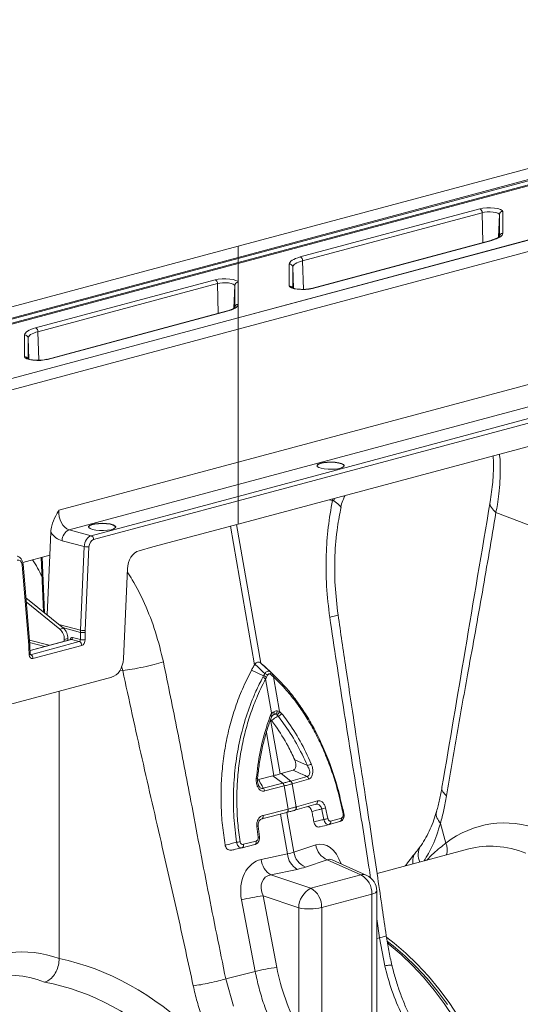
# Model space of a CAD drawing. Units: millimetres. Extents: x -1371 to 9794, y 3708 to 8078.
# Drawn here: x 7661 to 7808, y 4992 to 5282 of the extents above; entities that cross this region are included whole.
import ezdxf

# ---------------------------------------------------------------- set-up
doc = ezdxf.new("R2010")
doc.units = ezdxf.units.MM
doc.linetypes.add('SLD-Solid', pattern=[0])
doc.layers.add('ACO_DRAINAGE', color=7, linetype='SLD-Solid')

# ---------------------------------------------------------------- blocks, each defined once
blk = doc.blocks.new('ACO - 32893 32895 - ISO')
at = {"layer": 'ACO_DRAINAGE', "linetype": 'SLD-Solid', "lineweight": 0}
for p, q in [((1019.14, 616.54), (1267.52, 683.09)), ((1019.14, 613.24), (1267.52, 679.78)), ((1267.52, 679.46), (1019.14, 612.92)), ((1019.14, 611.73), (1267.52, 678.28)), ((1267.52, 677.96), (1019.14, 611.41)), ((1267.52, 662.06), (1019.14, 595.51)), ((1019.14, 595.44), (1267.52, 661.99)), ((1019.14, 592.13), (1267.52, 658.68)), ((1037.39, 613.37), (1090.15, 627.5)), ((1090.86, 626.38), (1038.09, 612.25)), ((1090.15, 627.5), (1091.08, 627.69)), ((1091.55, 626.52), (1090.86, 626.38)), ((1091.08, 617.62), (1090.86, 626.38)), ((1091.08, 627.69), (1092.18, 627.79)), ((1092.37, 626.6), (1091.55, 626.52)), ((1092.18, 627.79), (1093.34, 627.81)), ((1093.24, 626.61), (1092.37, 626.6)), ((1094.09, 626.56), (1093.24, 626.61)), ((1093.34, 627.81), (1094.47, 627.73)), ((1094.84, 626.44), (1094.09, 626.56)), ((1094.47, 627.73), (1095.47, 627.57)), ((1095.42, 626.26), (1094.84, 626.44)), ((1095.79, 626.05), (1095.42, 626.26)), ((1095.47, 627.57), (1096.25, 627.34)), ((1095.68, 619.19), (1095.92, 625.82)), ((1095.92, 625.82), (1095.79, 626.05)), ((1095.92, 619.4), (1095.92, 625.82)), ((1096.25, 627.34), (1096.75, 627.06)), ((1096.75, 627.06), (1096.92, 626.75)), ((1096.92, 626.75), (1096.92, 620.33)), ((1267.52, 619.62), (1019.14, 553.07)), ((1096.08, 619.21), (1095.62, 618.94)), ((1096.45, 619.48), (1096.08, 619.21)), ((1096.71, 619.76), (1096.45, 619.48)), ((1096.87, 620.04), (1096.71, 619.76)), ((1096.92, 620.33), (1096.87, 620.04)), ((765.23, 548.52), (1019.14, 616.54)), ((1019.14, 616.54), (1019.14, 613.24)), ((1093.45, 618.25), (1040.69, 604.12)), ((1093.71, 618.25), (1040.95, 604.12)), ((1093.45, 618.25), (1093.57, 618.27)), ((1093.57, 618.27), (1093.71, 618.25)), ((1094.43, 618.47), (1093.71, 618.25)), ((1095.07, 618.7), (1094.43, 618.47)), ((1095.62, 618.94), (1095.07, 618.7)), ((771.4, 546.87), (1019.14, 613.24)), ((1019.14, 612.92), (771.76, 546.64)), ((772.65, 545.7), (1019.14, 611.73)), ((1019.14, 611.41), (773.01, 545.47)), ((1019.14, 612.92), (1019.14, 613.24)), ((1019.14, 546.49), (1267.52, 613.03)), ((1019.14, 612.92), (1019.14, 611.73)), ((1019.14, 611.73), (1019.14, 611.41)), ((1019.14, 611.41), (1019.14, 605.91)), ((1034.18, 611.29), (1034.23, 611.58)), ((1034.18, 604.87), (1034.18, 611.29)), ((1034.23, 611.58), (1034.39, 611.86)), ((1034.39, 611.86), (1034.65, 612.14)), ((1034.65, 612.14), (1035.01, 612.41)), ((1035.01, 612.41), (1035.47, 612.67)), ((1035.22, 610.62), (1035.18, 610.36)), ((1035.37, 610.88), (1035.22, 610.62)), ((1035.6, 611.14), (1035.37, 610.88)), ((1035.47, 612.67), (1036.02, 612.92)), ((1035.93, 611.38), (1035.6, 611.14)), ((1036.35, 611.62), (1035.93, 611.38)), ((1036.02, 612.92), (1036.67, 613.15)), ((1036.86, 611.84), (1036.35, 611.62)), ((1036.67, 613.15), (1037.39, 613.37)), ((1037.44, 612.05), (1036.86, 611.84)), ((1038.09, 612.25), (1037.44, 612.05)), ((1038.31, 603.85), (1038.09, 612.25)), ((1267.52, 609.56), (1019.14, 543.02)), ((1019.14, 541.7), (1267.52, 608.25)), ((1035.18, 610.36), (1035.18, 604.32)), ((1035.4, 604.19), (1035.18, 610.36)), ((959.61, 592.53), (1012.37, 606.66)), ((1013.07, 605.54), (960.31, 591.41)), ((1012.37, 606.66), (1013.3, 606.85)), ((1013.77, 605.68), (1013.07, 605.54)), ((1013.3, 596.78), (1013.07, 605.54)), ((1013.3, 606.85), (1014.4, 606.95)), ((1014.59, 605.76), (1013.77, 605.68)), ((1014.4, 606.95), (1015.56, 606.97)), ((1015.46, 605.77), (1014.59, 605.76)), ((1016.31, 605.72), (1015.46, 605.77)), ((1015.56, 606.97), (1016.69, 606.89)), ((1017.05, 605.6), (1016.31, 605.72)), ((1016.69, 606.89), (1017.69, 606.73)), ((1017.64, 605.42), (1017.05, 605.6)), ((1018.01, 605.21), (1017.64, 605.42)), ((1017.69, 606.73), (1018.47, 606.5)), ((1017.9, 598.35), (1018.14, 604.98)), ((1018.14, 604.98), (1018.01, 605.21)), ((1018.14, 598.56), (1018.14, 604.98)), ((1018.47, 606.5), (1018.97, 606.22)), ((1018.97, 606.22), (1019.14, 605.91)), ((1019.14, 605.91), (1019.14, 599.49)), ((1034.35, 604.56), (1034.18, 604.87)), ((1034.84, 604.28), (1034.35, 604.56)), ((1035.63, 604.05), (1034.84, 604.28)), ((1036.62, 603.89), (1035.63, 604.05)), ((1037.75, 603.81), (1036.62, 603.89)), ((1038.92, 603.83), (1037.75, 603.81)), ((1040.01, 603.93), (1038.92, 603.83)), ((1040.95, 604.12), (1040.01, 603.93)), ((1040.69, 604.12), (1040.81, 604.14)), ((1040.81, 604.14), (1040.95, 604.12)), ((1018.93, 598.92), (1018.67, 598.64)), ((1019.08, 599.2), (1018.93, 598.92)), ((1019.14, 599.49), (1019.08, 599.2)), ((1019.14, 534.86), (1267.52, 601.41)), ((1019.14, 599.49), (1019.14, 595.51)), ((1015.67, 597.42), (962.91, 583.28)), ((1015.93, 597.41), (963.16, 583.28)), ((1015.67, 597.42), (1015.79, 597.43)), ((1015.79, 597.43), (1015.93, 597.41)), ((1016.65, 597.63), (1015.93, 597.41)), ((1017.29, 597.86), (1016.65, 597.63)), ((1017.84, 598.11), (1017.29, 597.86)), ((1018.3, 598.37), (1017.84, 598.11)), ((1018.67, 598.64), (1018.3, 598.37)), ((1019.14, 595.51), (804.35, 537.97)), ((804.61, 537.97), (1019.14, 595.44)), ((1019.14, 595.44), (1019.14, 595.51)), ((1019.14, 595.44), (1019.14, 592.13)), ((810.79, 536.31), (1019.14, 592.13)), ((956.39, 590.45), (956.45, 590.74)), ((956.39, 584.03), (956.39, 590.45)), ((956.45, 590.74), (956.61, 591.02)), ((956.61, 591.02), (956.87, 591.3)), ((956.87, 591.3), (957.23, 591.58)), ((957.23, 591.58), (957.69, 591.84)), ((957.82, 590.3), (957.59, 590.04)), ((957.69, 591.84), (958.24, 592.08)), ((958.15, 590.54), (957.82, 590.3)), ((958.57, 590.78), (958.15, 590.54)), ((958.24, 592.08), (958.88, 592.32)), ((959.07, 591.01), (958.57, 590.78)), ((958.88, 592.32), (959.61, 592.53)), ((959.66, 591.22), (959.07, 591.01)), ((960.31, 591.41), (959.66, 591.22)), ((960.53, 583.01), (960.31, 591.41)), ((1019.14, 592.13), (1019.14, 553.07)), ((957.44, 589.78), (957.39, 589.52)), ((957.39, 589.52), (957.39, 583.48)), ((957.62, 583.35), (957.39, 589.52)), ((957.59, 590.04), (957.44, 589.78)), ((956.57, 583.72), (956.39, 584.03)), ((957.06, 583.44), (956.57, 583.72)), ((957.84, 583.21), (957.06, 583.44)), ((958.84, 583.05), (957.84, 583.21)), ((959.97, 582.97), (958.84, 583.05)), ((961.13, 582.99), (959.97, 582.97)), ((962.23, 583.09), (961.13, 582.99)), ((963.16, 583.28), (962.23, 583.09)), ((962.91, 583.28), (963.03, 583.3)), ((963.03, 583.3), (963.16, 583.28)), ((1019.14, 553.07), (966.45, 538.96)), ((1019.14, 553.07), (1019.14, 546.49)), ((1042.68, 552.47), (1043.31, 552.74)), ((1042.68, 552.37), (1043.31, 552.64)), ((1043.31, 552.74), (1044.22, 552.95)), ((1043.31, 552.64), (1044.22, 552.85)), ((1044.22, 552.95), (1045.31, 553.08)), ((1044.22, 552.85), (1045.31, 552.98)), ((1045.31, 553.08), (1046.49, 553.11)), ((1045.31, 552.98), (1046.49, 553.02)), ((1046.49, 553.11), (1047.66, 553.05)), ((1046.49, 553.02), (1047.66, 552.96)), ((1047.66, 553.05), (1048.72, 552.9)), ((1047.66, 552.96), (1048.72, 552.81)), ((1048.72, 552.9), (1049.56, 552.68)), ((1048.72, 552.81), (1049.56, 552.58)), ((1049.56, 552.68), (1050.12, 552.4)), ((1042.35, 551.99), (1042.37, 552.06)), ((1042.37, 552.16), (1042.68, 552.47)), ((1042.37, 552.06), (1042.68, 552.37)), ((1042.41, 551.84), (1042.37, 552.16)), ((1042.81, 551.54), (1042.41, 551.84)), ((1043.52, 551.28), (1042.81, 551.54)), ((1044.47, 551.09), (1043.52, 551.28)), ((1045.6, 550.99), (1044.47, 551.09)), ((1046.79, 550.98), (1045.6, 550.99)), ((1047.94, 551.06), (1046.79, 550.98)), ((1048.95, 551.23), (1047.94, 551.06)), ((1049.73, 551.47), (1048.95, 551.23)), ((1049.56, 552.58), (1050.12, 552.3)), ((1050.21, 551.76), (1049.73, 551.47)), ((1050.12, 552.4), (1050.34, 552.08)), ((1050.12, 552.3), (1050.34, 551.99)), ((1050.34, 552.08), (1050.21, 551.76)), ((969.5, 533.19), (1019.14, 546.49)), ((1019.14, 543.02), (1019.14, 546.49)), ((1019.14, 543.02), (975.98, 531.45)), ((976.68, 530.33), (1019.14, 541.7)), ((1019.14, 541.7), (1019.14, 543.02)), ((1019.14, 534.86), (1019.14, 541.7)), ((1045.94, 542.04), (1046.86, 541.84)), ((1046.86, 541.84), (1046.93, 542.31)), ((1047.27, 541.75), (1047.5, 542.46)), ((1050.25, 542.46), (1050.63, 543.3)), ((1094.9, 538.24), (1107.97, 533.24)), ((963.77, 525.71), (964.07, 532.5)), ((975.98, 531.45), (969.5, 533.19)), ((975.17, 534), (975.19, 534.07)), ((975.19, 534.16), (975.5, 534.47)), ((975.19, 534.07), (975.5, 534.38)), ((975.24, 533.85), (975.19, 534.16)), ((975.63, 533.54), (975.24, 533.85)), ((975.5, 534.47), (976.14, 534.74)), ((975.5, 534.38), (976.14, 534.65)), ((976.34, 533.29), (975.63, 533.54)), ((976.14, 534.74), (977.04, 534.95)), ((976.14, 534.65), (977.04, 534.86)), ((977.3, 533.1), (976.34, 533.29)), ((977.04, 534.95), (978.13, 535.08)), ((977.04, 534.86), (978.13, 534.98)), ((978.42, 532.99), (977.3, 533.1)), ((978.13, 535.08), (979.32, 535.12)), ((978.13, 534.98), (979.32, 535.02)), ((979.62, 532.98), (978.42, 532.99)), ((979.32, 535.12), (980.49, 535.06)), ((979.32, 535.02), (980.49, 534.96)), ((980.77, 533.06), (979.62, 532.98)), ((980.49, 535.06), (981.54, 534.91)), ((980.49, 534.96), (981.54, 534.81)), ((981.78, 533.23), (980.77, 533.06)), ((981.54, 534.91), (982.39, 534.68)), ((981.54, 534.81), (982.39, 534.58)), ((982.56, 533.47), (981.78, 533.23)), ((982.39, 534.68), (982.94, 534.4)), ((982.39, 534.58), (982.94, 534.3)), ((983.03, 533.77), (982.56, 533.47)), ((982.94, 534.4), (983.17, 534.08)), ((982.94, 534.3), (983.16, 534)), ((983.17, 534.08), (983.03, 533.77)), ((994.12, 528.16), (1019.14, 534.86)), ((1016.86, 534.25), (1023.96, 493.51)), ((1025.81, 494), (1018.7, 534.75)), ((967.39, 529.98), (973.9, 528.24)), ((973.9, 528.24), (972.82, 503.66)), ((974.23, 503.6), (975.31, 528.18)), ((990.02, 527.06), (994.12, 528.16)), ((955.85, 523.59), (963.77, 525.71)), ((961.3, 525.05), (961.92, 509.04)), ((962.21, 508.8), (961.59, 525.13)), ((963, 508.17), (963.77, 525.71)), ((955.63, 522.91), (955.75, 522.97)), ((955.63, 522.91), (957.63, 499.15)), ((955.75, 522.97), (955.84, 523.03)), ((955.84, 523.03), (955.9, 523.09)), ((955.9, 523.09), (955.92, 523.15)), ((957.92, 499.4), (955.92, 523.16)), ((955.92, 523.15), (955.92, 523.16)), ((985.42, 495.23), (986.58, 521.7)), ((956.76, 513.24), (967.78, 504.28)), ((956.86, 512.01), (966.72, 503.99)), ((972.82, 503.66), (966.44, 505.37)), ((966.72, 503.99), (967.78, 504.28)), ((967.54, 504.47), (972.8, 503.06)), ((963.58, 499.26), (957.81, 500.81)), ((969.99, 500.98), (958, 497.76)), ((958, 497.73), (970.12, 500.97)), ((968.06, 500.95), (969.12, 501.23)), ((968.06, 500.46), (968.06, 500.95)), ((969.12, 500.74), (969.12, 501.23)), ((969.99, 500.97), (969.98, 500.97)), ((970.12, 500.97), (972.47, 500.34)), ((972.8, 500.91), (970.47, 501.54)), ((972.8, 503.06), (972.8, 500.91)), ((974.21, 500.91), (974.21, 503.06)), ((957.63, 499.15), (957.76, 499.21)), ((957.67, 498.63), (957.79, 498.67)), ((957.67, 498.63), (957.75, 496.5)), ((957.76, 499.21), (957.85, 499.27)), ((957.79, 498.67), (957.88, 498.72)), ((957.85, 499.27), (957.91, 499.33)), ((957.86, 500.12), (962.33, 498.92)), ((957.88, 498.72), (957.94, 498.78)), ((957.91, 499.33), (957.92, 499.4)), ((957.92, 499.4), (957.92, 499.4)), ((957.94, 498.78), (957.96, 498.83)), ((958.04, 496.7), (957.96, 498.83)), ((957.96, 498.83), (957.96, 498.83)), ((972.47, 500.34), (958.13, 496.5)), ((958.84, 495.37), (973.18, 499.21)), ((957.75, 496.5), (957.87, 496.55)), ((957.87, 496.55), (957.96, 496.6)), ((957.96, 496.6), (958.02, 496.65)), ((958.02, 496.65), (958.04, 496.7)), ((958.04, 496.7), (958.04, 496.7)), ((985.22, 491.85), (984.47, 491.99)), ((984.91, 493.03), (985.22, 491.85)), ((1026.62, 490.32), (1023.08, 491.97)), ((1024.06, 493.67), (1023.96, 493.51)), ((1025.81, 494), (1025.68, 494.11)), ((1029.13, 491), (1026.96, 493.01)), ((1029.26, 490.88), (1027.08, 492.91)), ((981.98, 489.87), (950.48, 481.43)), ((1027.45, 489.86), (1027.19, 489.39)), ((1028.94, 479.39), (1027.19, 489.39)), ((1027.8, 490.5), (1027.45, 489.86)), ((1029.18, 490.33), (1028.69, 490.74)), ((1029.53, 490.02), (1029.18, 490.33)), ((1029.53, 490.02), (1031.32, 479.77)), ((966.55, 407.19), (966.55, 485.73)), ((1031.49, 461.46), (1028.7, 477.44)), ((1028.91, 477.21), (1028.7, 477.44)), ((1030.87, 478.44), (1030.53, 478.83)), ((1030.6, 479.99), (1031.32, 479.77)), ((1031.32, 479.77), (1031.91, 479.23)), ((1027.43, 473.62), (1029.64, 460.97)), ((1035.77, 465.63), (1039.48, 463.91)), ((1025.13, 459.82), (1029.3, 460.89)), ((1029.3, 460.89), (1029.64, 460.97)), ((1032.23, 458.71), (1029.3, 460.89)), ((1031.77, 461.55), (1031.49, 461.46)), ((1035.3, 462.55), (1031.77, 461.55)), ((1034.59, 459.34), (1031.77, 461.55)), ((1034.59, 459.34), (1039.38, 460.7)), ((1026.54, 457.26), (1032.23, 458.71)), ((1032.65, 457.91), (1026.96, 456.47)), ((1032.68, 457.92), (1032.65, 457.91)), ((1033.86, 451.15), (1032.68, 457.92)), ((1035.05, 458.56), (1035.02, 458.55)), ((1035.02, 458.55), (1036.2, 451.78)), ((1039.85, 459.92), (1035.05, 458.56)), ((1035.78, 450.77), (1041.98, 452.53)), ((1036.2, 451.78), (1036.26, 451.8)), ((1036.26, 451.8), (1042.45, 453.56)), ((1044.85, 451.47), (1045.52, 448.34)), ((1033.41, 450.13), (1026.07, 448.27)), ((1026.27, 448.38), (1026.35, 448.48)), ((1026.35, 448.48), (1026.41, 448.61)), ((1026.41, 448.61), (1026.46, 448.75)), ((1026.46, 449.27), (1033.8, 451.14)), ((1026.48, 449.09), (1026.46, 449.27)), ((1026.46, 448.75), (1026.48, 448.92)), ((1026.48, 448.92), (1026.48, 449.09)), ((1031.61, 449.68), (1033.65, 437.97)), ((1033.41, 450.13), (1033.52, 450.18)), ((1033.42, 450.14), (1033.49, 450.15)), ((1035.5, 438.46), (1033.46, 450.15)), ((1033.48, 450.15), (1033.58, 450.19)), ((1033.52, 450.18), (1033.61, 450.25)), ((1033.58, 450.19), (1033.68, 450.26)), ((1033.61, 450.25), (1033.69, 450.35)), ((1033.68, 450.26), (1033.76, 450.36)), ((1033.69, 450.35), (1033.75, 450.47)), ((1033.75, 450.47), (1033.8, 450.62)), ((1033.76, 450.36), (1033.82, 450.49)), ((1033.8, 451.14), (1033.86, 451.15)), ((1033.82, 450.96), (1033.8, 451.14)), ((1033.8, 450.62), (1033.82, 450.79)), ((1033.82, 450.79), (1033.82, 450.96)), ((1033.82, 450.49), (1033.86, 450.64)), ((1033.88, 450.98), (1033.86, 451.15)), ((1033.86, 450.64), (1033.88, 450.8)), ((1033.88, 450.8), (1033.88, 450.98)), ((1035.71, 450.75), (1035.73, 450.75)), ((1035.73, 450.75), (1035.78, 450.77)), ((1046.33, 447.59), (1049.49, 448.49)), ((1050.24, 449.77), (1049.98, 451.03)), ((1050.24, 449.77), (1050.24, 449.77)), ((1025.04, 442.85), (1024.63, 446.05)), ((1025.42, 442.97), (1025, 446.12)), ((1026.07, 448.27), (1026.18, 448.31)), ((1026.18, 448.31), (1026.27, 448.38)), ((1045.85, 446.57), (1045.83, 446.56)), ((1045.85, 446.57), (1049.02, 447.46)), ((1078.58, 446.93), (1080.21, 441.14)), ((1024.05, 440.72), (1020.3, 439.77)), ((1020.3, 439.77), (1020.41, 439.81)), ((1020.41, 439.81), (1020.5, 439.88)), ((1020.5, 439.88), (1020.58, 439.98)), ((1020.58, 439.98), (1020.64, 440.11)), ((1020.64, 440.11), (1020.68, 440.26)), ((1020.68, 440.26), (1020.71, 440.42)), ((1020.69, 440.77), (1024.43, 441.73)), ((1020.71, 440.59), (1020.69, 440.77)), ((1020.71, 440.42), (1020.71, 440.59)), ((1024.05, 440.72), (1024.15, 440.76)), ((1024.15, 440.76), (1024.25, 440.84)), ((1024.25, 440.84), (1024.33, 440.94)), ((1024.33, 440.94), (1024.39, 441.06)), ((1024.39, 441.06), (1024.43, 441.21)), ((1024.45, 441.55), (1024.43, 441.73)), ((1024.43, 441.21), (1024.45, 441.37)), ((1024.45, 441.37), (1024.45, 441.55)), ((1041.93, 440.61), (1035.5, 438.46)), ((1033.65, 437.97), (1025.92, 436.32)), ((1086.89, 439.4), (1059.98, 432.19)), ((1038.92, 434.07), (1045.34, 436.22)), ((1045.34, 436.22), (1055.19, 431.79)), ((1056.93, 431.64), (1046.8, 436.19)), ((1028.72, 431.77), (1036.45, 433.41)), ((1040.46, 427.84), (1028.72, 431.77)), ((1055.19, 431.79), (1040.46, 427.84)), ((1026.46, 425.61), (1036.94, 422.1)), ((1030.49, 404.6), (1026.46, 425.61)), ((1043.69, 422.18), (1058.42, 426.13)), ((1059.01, 426.32), (1058.42, 426.13)), ((1058.42, 426.13), (1058.42, 381.79)), ((1059.46, 426.54), (1059.01, 426.32)), ((1059.75, 426.77), (1059.46, 426.54)), ((1059.88, 427.02), (1059.75, 426.77)), ((1059.88, 385.2), (1059.88, 427.08)), ((1059.88, 427.08), (1059.88, 427.02)), ((1020.13, 424.42), (1024.16, 403.41)), ((1036.94, 422.1), (1036.94, 386.58)), ((1043.69, 377.84), (1043.69, 422.18)), ((1059.88, 418.85), (1060.71, 413.34)), ((1060.71, 413.34), (1059.88, 413.1)), ((1060.71, 413.34), (1062.25, 405.07)), ((1062.83, 413.35), (1064.95, 411.73)), ((1063.03, 412.18), (1064.7, 410.9)), ((1063.12, 411.68), (1063.54, 411.36)), ((1063.54, 411.36), (1067.02, 408.41)), ((1064.7, 410.9), (1068.13, 408)), ((1064.95, 411.73), (1068.43, 408.79)), ((1067.02, 408.41), (1070.39, 405.18)), ((1068.13, 408), (1071.46, 404.81)), ((1068.43, 408.79), (1071.8, 405.56)), ((1070.39, 405.18), (1073.64, 401.69)), ((1071.8, 405.56), (1075.06, 402.07)), ((1015.5, 401.23), (1024.16, 403.41)), ((1071.46, 404.81), (1074.68, 401.36)), ((1017.81, 393.17), (1015.5, 401.23)), ((1073.64, 401.69), (1076.76, 397.94)), ((1074.68, 401.36), (1077.75, 397.65)), ((1075.06, 402.07), (1078.17, 398.32)), ((1076.76, 397.94), (1079.73, 393.95)), ((1077.75, 397.65), (1080.68, 393.72)), ((1078.17, 398.32), (1081.14, 394.33)), ((1079.73, 393.95), (1082.53, 389.74)), ((1081.14, 394.33), (1083.94, 390.12))]:
    blk.add_line(p, q, dxfattribs=at)
for centre, radius, start, end in [((1089.68, 626.43), 1.17, 357.9657, 66.5743), ((1096.9, 625.77), 0.984, 89.0037, 176.8657), ((1096.9, 619.35), 0.984, 89.0037, 176.8657), ((1034.19, 610.31), 0.984, 3.1343, 90.9963), ((1036.92, 612.29), 1.17, 357.9657, 66.5743), ((1011.9, 605.59), 1.17, 357.9657, 66.5743), ((1019.12, 604.93), 0.984, 89.0037, 176.8657), ((1034.19, 603.87), 1, 26.1544, 90.4975), ((1019.12, 598.51), 0.984, 89.0037, 176.8657), ((956.41, 589.47), 0.984, 3.1343, 90.9963), ((959.14, 591.45), 1.17, 357.9657, 66.5743), ((956.4, 583.03), 1, 26.1544, 90.4975), ((970.87, 529.99), 3.48, 113.1588, 180.0359), ((975.51, 530.38), 1.18, 357.6332, 66.5319), ((974.79, 532.55), 4.4, 258.3574, 276.8219), ((926.63, 502.73), 38.68, 25.5864, 33.989), ((964.04, 501), 4.02, 359.2645, 48.0896), ((965.1, 501.29), 4.02, 359.2645, 48.0896), ((973.7, 507.97), 4.4, 258.3574, 276.8219), ((969.88, 501.51), 0.588, 293.4681, 2.3668), ((973.51, 506.6), 3.61, 258.7113, 281.2887), ((973.51, 504.45), 3.61, 258.7113, 281.2887), ((972.01, 499.26), 1.18, 357.6332, 66.5319), ((957.66, 495.42), 1.18, 357.6332, 66.5319), ((1025.59, 487.5), 2.48, 49.6465, 71.5819), ((1025.9, 488.04), 2.39, 49.433, 72.4415), ((1026.3, 488.82), 2.25, 48.2752, 73.1428), ((1028.16, 491.05), 0.624, 329.8876, 37.1496), ((1028.66, 490.62), 0.605, 330.4732, 38.3011), ((1029, 490.3), 0.601, 331.6141, 39.1368), ((1029.01, 479.38), 0.727, 312.3756, 29.6742), ((1030.08, 477.9), 1.1, 88.488, 121.508), ((1029.5, 479.92), 1.1, 303.2779, 3.7091), ((1030.01, 480.07), 1.34, 292.6526, 347.3224), ((1030.45, 480.07), 1.69, 284.3693, 330.2557), ((1038.97, 466.5), 2.63, 281.1584, 308.9453), ((1024.5, 459.52), 0.601, 53.3548, 91.4814), ((1038.66, 459.74), 1.21, 8.7103, 52.9915), ((1025.6, 456.26), 1.38, 8.5019, 46.5541), ((1031.28, 457.71), 1.38, 8.5019, 46.5541), ((1031.32, 457.72), 1.38, 8.4136, 46.5048), ((1033.83, 458.36), 1.21, 8.7859, 53.0405), ((1033.86, 458.37), 1.21, 8.7103, 52.9915), ((1035.38, 451.54), 0.855, 293.8408, 16.7256), ((1035.44, 451.55), 0.855, 293.8708, 16.7413), ((1041.63, 453.31), 0.855, 293.9025, 16.7382), ((1042.91, 456.44), 5.33, 278.2502, 291.255), ((1048.67, 448.24), 0.855, 293.9025, 16.7382), ((1049.97, 450.02), 0.374, 276.2134, 317.9648), ((1024.56, 447.36), 1.31, 272.9498, 289.5998), ((1043.42, 455.2), 7.17, 277.4778, 287.0234), ((1045.51, 447.35), 0.855, 293.9025, 16.7382), ((1024.97, 443.7), 0.852, 274.5221, 300.642), ((1017.37, 452.66), 11.37, 276.5306, 281.8395), ((1047.56, 441.47), 5.69, 188.6764, 247.1429), ((1076.98, 437.72), 4.92, 149.3726, 205.9911), ((1074.77, 439.11), 5.81, 345.5453, 20.4264), ((1039.57, 438.47), 5.94, 184.8403, 238.3567), ((1041.13, 439.32), 5.69, 188.6764, 247.1429), ((1074.94, 435.68), 4.51, 142.1044, 188.59), ((1031.84, 436.82), 5.94, 184.8403, 238.3567), ((1055.83, 429.11), 2.76, 66.3536, 103.3817), ((1052.32, 426.4), 6.11, 357.4331, 61.9206), ((1054.88, 427.08), 5, 0, 65.7762), ((1030.63, 386), 39.82, 96.0154, 105.283), ((1043.55, 422), 6.61, 117.8491, 179.1062), ((1037.58, 422.45), 6.11, 357.4331, 61.9206), ((1040.13, 437.74), 15.96, 258.4608, 282.8795), ((1034.66, 365), 39.82, 96.0154, 105.283)]:
    blk.add_arc(centre, radius, start, end, dxfattribs=at)
for centre, major_axis, ratio, start_param, end_param in [((970, 538.14), (-0.36, 5.03), 0.705735, 1.358039, 2.902655), ((967.88, 537.82), (-1.16, 7.94), 0.699792, 2.198967, 2.849015), ((976.01, 528.55), (0.71, 2.91), 0.685751, 0.359284, 1.842814), ((976.72, 528.39), (0.45, 1.95), 0.687857, 0.351383, 1.834913), ((990.11, 522.22), (1.13, 4.87), 0.687857, 0.351383, 1.834913), ((954.22, 522.36), (0.45, 1.95), 0.687857, 5.151038, 6.634568), ((979.87, 504.7), (2.29, 9.74), 0.687236, 1.837297, 1.898383), ((980.58, 504.54), (2.03, 8.77), 0.687857, 1.834913, 1.895999), ((970.45, 500.57), (-0.226, 0.974), 0.687857, 5.931803, 7.415332), ((970.1, 500.49), (-0.096, 0.491), 0.693583, 5.956261, 6.330944), ((972.45, 500.83), (0.078, 0.495), 0.698378, 3.443052, 4.987668), ((973.15, 500.67), (0.34, 1.46), 0.687857, 3.492975, 5.037592), ((951.31, 496.7), (2.03, 8.77), 0.687857, 5.089952, 5.151038), ((958.81, 496.82), (0.34, 1.46), 0.687857, 1.948359, 3.492975), ((981.88, 494.71), (1.13, 4.87), 0.687857, 3.492975, 4.976505), ((1108.58, 362), (-16.52, 84.54), 0.559314, 5.959107, 6.549129), ((1043.54, 430.17), (-0.42, 10.66), 0.626849, 5.160987, 6.46347), ((1103.67, 361.08), (-15.05, 78.72), 0.550087, 5.948602, 6.323284), ((1023.15, 444.21), (15.58, -2.92), 0.383487, 5.521397, 5.69593), ((1027.96, 426), (-1.84, 10.36), 0.759057, 0.025297, 1.588497), ((1022.84, 439.49), (20.53, -1.76), 0.324929, 5.464487, 5.63902), ((1047.27, 430.5), (-1.67, 5.82), 0.486988, 5.892563, 6.375795), ((1031.07, 426.16), (-3.9, 4.97), 0.680432, 5.899406, 7.462606), ((967.16, 324.11), (-16.52, 84.54), 0.559314, 5.959107, 6.549129), ((965.69, 324.5), (-32.93, 79.73), 0.796468, 5.202723, 5.792745), ((962.24, 323.19), (-15.05, 78.72), 0.550087, 5.948602, 6.323284), ((1065.15, 407.73), (-14.35, 44.24), 0.739975, 1.403912, 1.818596), ((962.24, 323.19), (-31.76, 73.75), 0.804431, 5.189544, 5.791681)]:
    blk.add_ellipse(centre, major_axis=major_axis, ratio=ratio, start_param=start_param, end_param=end_param, dxfattribs=at)
for points, knots in [([(1095.92, 619.41), (1095.92, 619.4), (1095.91, 619.38), (1095.62, 619.11), (1095.18, 618.85), (1094.77, 618.7), (1094.64, 618.65)], [0, 0, 0, 0, 0.239362, 0.55141, 0.861118, 1, 1, 1, 1]), ([(1094.64, 618.65), (1094.48, 618.59), (1094.15, 618.45), (1093.69, 618.32), (1093.45, 618.25)], [0, 0, 0, 0, 0.464563, 1, 1, 1, 1]), ([(1038.13, 603.85), (1037.9, 603.85), (1037.32, 603.85), (1036.45, 603.94), (1035.67, 604.09), (1035.19, 604.23), (1035, 604.36), (1035.02, 604.34), (1035.02, 604.33)], [0, 0, 0, 0, 0.152129, 0.383017, 0.609415, 0.798477, 0.956512, 1, 1, 1, 1]), ([(1040.69, 604.12), (1040.57, 604.09), (1040.22, 604), (1039.48, 603.9), (1038.71, 603.84), (1038.25, 603.85), (1038.13, 603.85)], [0, 0, 0, 0, 0.1846764, 0.5243994, 0.8773473, 1, 1, 1, 1]), ([(1016.86, 597.81), (1016.7, 597.75), (1016.36, 597.61), (1015.91, 597.48), (1015.67, 597.42)], [0, 0, 0, 0, 0.464563, 1, 1, 1, 1]), ([(1018.14, 598.57), (1018.13, 598.56), (1018.13, 598.54), (1017.83, 598.27), (1017.4, 598.01), (1016.99, 597.86), (1016.86, 597.81)], [0, 0, 0, 0, 0.239362, 0.55141, 0.861118, 1, 1, 1, 1]), ([(960.35, 583.01), (960.12, 583.01), (959.54, 583.01), (958.67, 583.1), (957.89, 583.25), (957.41, 583.4), (957.22, 583.52), (957.24, 583.5), (957.24, 583.49)], [0, 0, 0, 0, 0.152129, 0.383017, 0.609415, 0.798477, 0.956512, 1, 1, 1, 1]), ([(962.91, 583.28), (962.78, 583.25), (962.44, 583.17), (961.7, 583.06), (960.93, 583), (960.47, 583.01), (960.35, 583.01)], [0, 0, 0, 0, 0.184676, 0.524399, 0.877347, 1, 1, 1, 1]), ([(1094.08, 554.94), (1094.12, 554.07), (1094.24, 551.65), (1094.02, 547.13), (1093.5, 543.35), (1093.22, 541.39)], [0, 0, 0, 0, 0.212741, 0.592167, 1, 1, 1, 1]), ([(1095.94, 555.44), (1095.98, 555.15), (1096.12, 553.91), (1096.21, 551.27), (1096.14, 547.66), (1095.82, 543.99), (1095.39, 540.91), (1095.05, 539.05), (1094.9, 538.24)], [0, 0, 0, 0, 0.057153, 0.2444025, 0.4913448, 0.6998867, 0.8695635, 1, 1, 1, 1]), ([(1046.86, 541.84), (1046.4, 539.22), (1045.48, 533.99), (1044.92, 525.51), (1044.97, 516.62), (1045.7, 510.51), (1046.06, 507.47)], [0, 0, 0, 0, 0.236696, 0.473675, 0.73711, 1, 1, 1, 1]), ([(1046.86, 541.84), (1046.86, 541.84), (1046.95, 541.85), (1047.09, 541.86), (1047.22, 541.78), (1047.27, 541.75)], [0, 0, 0, 0, 0.000094, 0.6105183, 1, 1, 1, 1]), ([(1047.27, 541.75), (1047.82, 541.33), (1048.93, 540.48), (1049.47, 539.8), (1049.28, 539.78), (1049.25, 539.78)], [0, 0, 0, 0, 0.4585219, 0.9198988, 1, 1, 1, 1]), ([(1049.32, 539.75), (1049.33, 539.76), (1049.41, 540.46), (1049.72, 541.41), (1050.14, 542.28), (1050.25, 542.52)], [0, 0, 0, 0, 0.005323, 0.725742, 1, 1, 1, 1]), ([(1050.18, 542.5), (1050.27, 542.66), (1050.39, 542.9), (1050.32, 543.14), (1050.3, 543.21)], [0, 0, 0, 0, 0.703137, 1, 1, 1, 1]), ([(1093.22, 541.38), (1090.76, 526.85), (1086.04, 498.93), (1081.32, 470.96), (1079.05, 457.55)], [0, 0, 0, 0, 0.520515, 1, 1, 1, 1]), ([(1093.24, 541.37), (1093.23, 541.36), (1092.97, 540.87), (1093.41, 539.75), (1094.42, 538.73), (1094.9, 538.24)], [0, 0, 0, 0, 0.016164, 0.521602, 1, 1, 1, 1]), ([(966.45, 538.96), (966.45, 538.95), (966.14, 538.4), (965.36, 536.97), (964.36, 534.82), (964.15, 533.14), (964.07, 532.5)], [0, 0, 0, 0, 0.002017, 0.279362, 0.727548, 1, 1, 1, 1]), ([(1048.5, 508.24), (1048.17, 511.12), (1047.49, 516.87), (1047.49, 525.54), (1048.08, 533.25), (1049.02, 537.85), (1049.41, 539.74)], [0, 0, 0, 0, 0.268976, 0.539052, 0.809876, 1, 1, 1, 1]), ([(1094.9, 538.24), (1093.59, 530.44), (1090.96, 514.84), (1087.05, 493.33), (1083.47, 473.44), (1081.42, 461.17), (1080.4, 455.04)], [0, 0, 0, 0, 0.279975, 0.560008, 0.780024, 1, 1, 1, 1]), ([(955.92, 523.16), (955.89, 523.34), (955.83, 523.81), (955.54, 524.5), (955.01, 525.08), (954.55, 525.4), (954.28, 525.42), (954.25, 525.42)], [0, 0, 0, 0, 0.172673, 0.453783, 0.720142, 0.977478, 1, 1, 1, 1]), ([(997.17, 494.37), (996.46, 497.33), (995.04, 503.24), (991.83, 511.28), (988.98, 517.16), (987.05, 520.04), (986.54, 520.8)], [0, 0, 0, 0, 0.310248, 0.621169, 0.900841, 1, 1, 1, 1]), ([(1048.41, 508.23), (1048.44, 508.22), (1048.62, 508.16), (1047.9, 507.9), (1046.66, 507.61), (1046.06, 507.47)], [0, 0, 0, 0, 0.097445, 0.561125, 1, 1, 1, 1]), ([(1046.06, 507.47), (1047.38, 498.67), (1050.02, 481.08), (1053.99, 456.64), (1056.71, 439.91), (1057.91, 431.92), (1058.07, 430.85)], [0, 0, 0, 0, 0.343885, 0.68784, 0.958078, 1, 1, 1, 1]), ([(1062.67, 413.96), (1062.29, 416.6), (1061.46, 422.25), (1060.12, 431.28), (1058.6, 441.41), (1056.88, 452.64), (1054.99, 464.97), (1052.94, 478.41), (1050.74, 492.95), (1049.27, 503.02), (1048.5, 508.24)], [0, 0, 0, 0, 0.083983, 0.179685, 0.287107, 0.406249, 0.53711, 0.67969, 0.833987, 1, 1, 1, 1]), ([(957.96, 498.83), (957.96, 498.88), (957.95, 499.07), (957.93, 499.26), (957.92, 499.4)], [0, 0, 0, 0, 0.249919, 1, 1, 1, 1]), ([(958.1, 496.45), (958.1, 496.45), (958.1, 496.44), (958.07, 496.5), (958.05, 496.6), (958.04, 496.68), (958.04, 496.7)], [0, 0, 0, 0, 0.192266, 0.520982, 0.847471, 1, 1, 1, 1]), ([(997.17, 494.37), (996.31, 494.12), (994.52, 493.59), (991.27, 492.84), (987.98, 492.21), (986.12, 491.97), (985.22, 491.85)], [0, 0, 0, 0, 0.243129, 0.5, 0.756871, 1, 1, 1, 1]), ([(1015.5, 401.23), (1013.74, 409.9), (1010.2, 427.26), (1005.64, 451.53), (1001.36, 473.93), (998.57, 487.56), (997.17, 494.37)], [0, 0, 0, 0, 0.279975, 0.560008, 0.780024, 1, 1, 1, 1]), ([(1023.08, 491.97), (1022.15, 490.13), (1020.39, 486.65), (1018.31, 481.13), (1016.63, 475.56), (1015.36, 469.74), (1014.52, 463.85), (1014.1, 458.02), (1014.09, 452.22), (1014.44, 446.37), (1015.03, 442.48), (1015.32, 440.53)], [0, 0, 0, 0, 0.122776, 0.232642, 0.342507, 0.456035, 0.569561, 0.675527, 0.781491, 0.890746, 1, 1, 1, 1]), ([(1023.08, 491.97), (1023.17, 492.13), (1023.34, 492.45), (1023.64, 492.97), (1023.85, 493.32), (1023.96, 493.51)], [0, 0, 0, 0, 0.307402, 0.614804, 1, 1, 1, 1]), ([(1024.06, 493.67), (1024.17, 493.82), (1024.38, 494.11), (1024.8, 494.34), (1025.23, 494.36), (1025.52, 494.23), (1025.66, 494.13), (1025.68, 494.11)], [0, 0, 0, 0, 0.244356, 0.489411, 0.721716, 0.952331, 1, 1, 1, 1]), ([(1026.95, 490.97), (1026.41, 491.49), (1025.45, 492.39), (1024.48, 493.28), (1024.06, 493.67)], [0, 0, 0, 0, 0.566421, 1, 1, 1, 1]), ([(1025.68, 494.11), (1026.11, 493.72), (1027.11, 492.84), (1028.09, 491.94), (1028.65, 491.43)], [0, 0, 0, 0, 0.433579, 1, 1, 1, 1]), ([(1026.96, 493.01), (1026.84, 493.12), (1026.61, 493.33), (1026.23, 493.66), (1025.96, 493.88), (1025.81, 494)], [0, 0, 0, 0, 0.307402, 0.614804, 1, 1, 1, 1]), ([(985.22, 491.85), (987.1, 483.2), (990.85, 465.89), (996.44, 441.83), (1001.55, 419.61), (1004.47, 406.01), (1005.94, 399.21)], [0, 0, 0, 0, 0.279975, 0.560008, 0.780024, 1, 1, 1, 1]), ([(1018.66, 441.36), (1018.37, 443.79), (1017.77, 448.65), (1017.68, 456.02), (1018.19, 463.34), (1019.36, 470.51), (1021.15, 477.46), (1022.96, 482.48), (1024.72, 486.6), (1025.69, 488.5), (1026.37, 489.85)], [0, 0, 0, 0, 0.143993, 0.288446, 0.432442, 0.57647, 0.720955, 0.864987, 0.904444, 1, 1, 1, 1]), ([(1027.19, 489.39), (1026.26, 487.5), (1024.58, 484.1), (1022.66, 478.86), (1021.17, 473.83), (1020.02, 468.6), (1019.23, 463.25), (1018.8, 457.87), (1018.72, 452.46), (1018.98, 446.99), (1019.46, 443.35), (1019.7, 441.53)], [0, 0, 0, 0, 0.135011, 0.241639, 0.348266, 0.457966, 0.567666, 0.674205, 0.780743, 0.890372, 1, 1, 1, 1]), ([(1026.37, 489.85), (1026.45, 490.01), (1026.54, 490.17), (1026.62, 490.32), (1026.62, 490.32)], [0, 0, 0, 0, 0.999896, 1, 1, 1, 1]), ([(1026.62, 490.32), (1026.62, 490.32), (1026.73, 490.54), (1026.84, 490.76), (1026.95, 490.97)], [0, 0, 0, 0, 0.0000754, 1, 1, 1, 1]), ([(1026.95, 490.97), (1027.02, 491.05), (1027.19, 491.25), (1027.51, 491.5), (1027.92, 491.66), (1028.32, 491.65), (1028.54, 491.5), (1028.65, 491.43)], [0, 0, 0, 0, 0.123391, 0.327408, 0.542781, 0.77615, 1, 1, 1, 1]), ([(1028.69, 490.74), (1028.63, 490.79), (1028.49, 490.88), (1028.26, 490.89), (1028.05, 490.81), (1027.89, 490.66), (1027.82, 490.54), (1027.8, 490.5)], [0, 0, 0, 0, 0.226882, 0.457872, 0.670089, 0.874075, 1, 1, 1, 1]), ([(1028.65, 491.43), (1028.81, 491.29), (1028.97, 491.14), (1029.13, 491), (1029.13, 491)], [0, 0, 0, 0, 0.999925, 1, 1, 1, 1]), ([(1029.13, 491), (1029.13, 491), (1029.25, 490.89), (1029.36, 490.79), (1029.47, 490.68)], [0, 0, 0, 0, 0.000104, 1, 1, 1, 1]), ([(1029.47, 490.68), (1030.79, 489.37), (1033.14, 487.02), (1036.26, 483.08), (1038.98, 479.12), (1041.5, 474.81), (1043.91, 469.96), (1046.29, 464.18), (1048.4, 457.81), (1049.41, 453.18), (1049.87, 451.06)], [0, 0, 0, 0, 0.138522, 0.247958, 0.357393, 0.469974, 0.582554, 0.711146, 0.867629, 1, 1, 1, 1]), ([(1050.01, 449.65), (1049.64, 451.38), (1048.92, 454.85), (1047.46, 459.94), (1045.73, 464.93), (1043.73, 469.7), (1041.49, 474.2), (1039.04, 478.43), (1036.33, 482.39), (1033.19, 486.37), (1030.83, 488.72), (1029.53, 490.02)], [0, 0, 0, 0, 0.106169, 0.213074, 0.322303, 0.432334, 0.538591, 0.645584, 0.754888, 0.864989, 1, 1, 1, 1]), ([(1024.48, 460.12), (1024.79, 462.75), (1025.42, 467.99), (1027.1, 474.41), (1028.46, 478.09), (1028.94, 479.39)], [0, 0, 0, 0, 0.392695, 0.78539, 1, 1, 1, 1]), ([(1024.86, 460), (1024.86, 460.09), (1024.97, 461.55), (1025.34, 464.39), (1026.06, 468.48), (1027.04, 472.49), (1028.01, 475.68), (1028.7, 477.51), (1028.91, 478.09)], [0, 0, 0, 0, 0.012779, 0.232859, 0.454966, 0.676817, 0.898969, 1, 1, 1, 1]), ([(1028.8, 478.91), (1028.8, 478.89), (1028.79, 478.84), (1028.78, 478.75), (1028.79, 478.63), (1028.85, 478.45), (1028.92, 478.27), (1028.94, 478.14), (1028.9, 478.09), (1028.9, 478.09)], [0, 0, 0, 0, 0.034986, 0.140735, 0.24664, 0.370626, 0.682771, 0.991102, 1, 1, 1, 1]), ([(1028.8, 478.91), (1028.86, 478.99), (1028.92, 479.08), (1029.18, 479.4), (1029.41, 479.57), (1029.64, 479.74)], [0, 0, 0, 0, 0.236935, 0.259433, 1, 1, 1, 1]), ([(1028.94, 479.39), (1028.93, 479.38), (1028.89, 479.22), (1028.84, 479.06), (1028.8, 478.91)], [0, 0, 0, 0, 0.08473, 1, 1, 1, 1]), ([(1030.87, 478.44), (1030.41, 478.15), (1029.76, 477.75), (1029.1, 477.34), (1028.91, 477.21)], [0, 0, 0, 0, 0.699669, 1, 1, 1, 1]), ([(1028.92, 478.05), (1028.95, 478.15), (1029.06, 478.44), (1029.34, 478.74), (1029.52, 478.85), (1029.6, 478.89)], [0, 0, 0, 0, 0.21156, 0.635855, 1, 1, 1, 1]), ([(1030.1, 479), (1029.96, 479), (1029.76, 478.99), (1029.56, 478.88), (1029.5, 478.84)], [0, 0, 0, 0, 0.701309, 1, 1, 1, 1]), ([(1029.64, 479.74), (1029.88, 479.85), (1030.19, 480), (1030.52, 480), (1030.6, 479.99)], [0, 0, 0, 0, 0.738679, 1, 1, 1, 1]), ([(1030.53, 478.83), (1030.52, 478.83), (1030.4, 478.93), (1030.25, 478.97), (1030.1, 479)], [0, 0, 0, 0, 0.030819, 1, 1, 1, 1]), ([(1039.48, 463.91), (1038.44, 466.13), (1036.37, 470.57), (1033.33, 475.27), (1031.41, 477.74), (1030.87, 478.44)], [0, 0, 0, 0, 0.41731, 0.834597, 1, 1, 1, 1]), ([(1031.91, 479.23), (1032.47, 478.52), (1034.41, 476.01), (1037.48, 471.23), (1039.58, 466.71), (1040.62, 464.45)], [0, 0, 0, 0, 0.165414, 0.582707, 1, 1, 1, 1]), ([(1028.91, 477.21), (1029.31, 476.67), (1031.06, 474.31), (1033.43, 470.5), (1035.13, 466.97), (1035.77, 465.63)], [0, 0, 0, 0, 0.1582191, 0.6800368, 1, 1, 1, 1]), ([(1035.3, 462.55), (1035.42, 462.6), (1035.65, 462.7), (1035.92, 463.06), (1036.08, 463.53), (1036.14, 464.13), (1036.07, 464.87), (1035.88, 465.36), (1035.77, 465.63)], [0, 0, 0, 0, 0.1450873, 0.2906951, 0.4281192, 0.5694338, 0.7677752, 1, 1, 1, 1]), ([(1039.38, 460.7), (1039.46, 460.72), (1039.68, 460.77), (1039.95, 460.98), (1040.1, 461.27), (1040.19, 461.62), (1040.21, 462.13), (1040, 462.99), (1039.68, 463.57), (1039.48, 463.91)], [0, 0, 0, 0, 0.08042, 0.21245, 0.324661, 0.358724, 0.510534, 0.704691, 1, 1, 1, 1]), ([(1040.62, 464.45), (1040.79, 463.98), (1041.06, 463.19), (1041.12, 462.01), (1040.96, 461.1), (1040.62, 460.42), (1040.22, 460.05), (1039.95, 459.96), (1039.85, 459.92)], [0, 0, 0, 0, 0.271049, 0.459691, 0.616909, 0.77482, 0.916753, 1, 1, 1, 1]), ([(1026.96, 456.47), (1026.84, 456.44), (1026.51, 456.38), (1025.94, 456.49), (1025.33, 456.91), (1024.83, 457.64), (1024.46, 458.74), (1024.47, 459.61), (1024.48, 460.12)], [0, 0, 0, 0, 0.083247, 0.22518, 0.383091, 0.540309, 0.728951, 1, 1, 1, 1]), ([(1029.64, 460.97), (1029.86, 461.02), (1030.31, 461.13), (1030.93, 461.29), (1031.3, 461.41), (1031.49, 461.46)], [0, 0, 0, 0, 0.33924, 0.678481, 1, 1, 1, 1]), ([(1039.38, 460.7), (1039.03, 460.87), (1037.67, 461.48), (1036.3, 462.1), (1035.3, 462.55)], [0, 0, 0, 0, 0.263275, 1, 1, 1, 1]), ([(1025.21, 457.98), (1025.18, 458.03), (1025.05, 458.23), (1024.9, 458.79), (1024.81, 459.43), (1024.86, 459.85), (1024.88, 460)], [0, 0, 0, 0, 0.097684, 0.398165, 0.793302, 1, 1, 1, 1]), ([(1025.13, 459.82), (1025.47, 459.19), (1025.93, 458.34), (1026.42, 457.49), (1026.54, 457.26)], [0, 0, 0, 0, 0.736725, 1, 1, 1, 1]), ([(1025.21, 457.97), (1025.3, 457.82), (1025.46, 457.55), (1025.73, 457.34), (1026.01, 457.21), (1026.27, 457.17), (1026.47, 457.24), (1026.54, 457.26)], [0, 0, 0, 0, 0.264782, 0.489013, 0.564658, 0.835208, 1, 1, 1, 1]), ([(1032.23, 458.71), (1032.23, 458.71), (1032.24, 458.71), (1032.25, 458.72), (1032.27, 458.72)], [0, 0, 0, 0, 0.001241, 1, 1, 1, 1]), ([(1032.27, 458.72), (1032.31, 458.73), (1032.72, 458.84), (1033.35, 459), (1034.05, 459.19), (1034.41, 459.29), (1034.55, 459.33)], [0, 0, 0, 0, 0.052169, 0.499966, 0.791093, 1, 1, 1, 1]), ([(1035.02, 458.55), (1034.87, 458.51), (1034.51, 458.4), (1033.79, 458.21), (1033.15, 458.04), (1032.72, 457.93), (1032.68, 457.92)], [0, 0, 0, 0, 0.208896, 0.500036, 0.947836, 1, 1, 1, 1]), ([(1034.55, 459.33), (1034.56, 459.34), (1034.57, 459.34), (1034.59, 459.34), (1034.59, 459.34)], [0, 0, 0, 0, 0.998759, 1, 1, 1, 1]), ([(1079.05, 457.55), (1078.83, 456.31), (1078.39, 453.83), (1077.77, 451.54), (1077.45, 450.4)], [0, 0, 0, 0, 0.500556, 1, 1, 1, 1]), ([(1079.07, 457.55), (1079.06, 457.54), (1078.85, 457.15), (1079.2, 456.24), (1080.01, 455.43), (1080.4, 455.04)], [0, 0, 0, 0, 0.018967, 0.522965, 1, 1, 1, 1]), ([(1080.4, 455.04), (1080.15, 453.64), (1079.65, 450.83), (1078.94, 448.23), (1078.58, 446.93)], [0, 0, 0, 0, 0.499807, 1, 1, 1, 1]), ([(1033.86, 451.15), (1034.05, 451.2), (1034.47, 451.31), (1035.2, 451.5), (1035.78, 451.66), (1036.14, 451.76), (1036.2, 451.78)], [0, 0, 0, 0, 0.23104, 0.5000241, 0.9101188, 1, 1, 1, 1]), ([(1040.8, 450.42), (1040.74, 450.63), (1040.62, 451.04), (1040.28, 451.51), (1039.93, 451.8), (1039.69, 451.84), (1039.6, 451.85)], [0, 0, 0, 0, 0.273997, 0.548019, 0.822279, 1, 1, 1, 1]), ([(1043.68, 451.16), (1043.66, 451.23), (1043.6, 451.51), (1043.39, 451.96), (1042.99, 452.38), (1042.48, 452.6), (1042.13, 452.55), (1041.96, 452.52)], [0, 0, 0, 0, 0.075301, 0.29569, 0.523554, 0.760274, 1, 1, 1, 1]), ([(1042.45, 453.56), (1042.68, 453.59), (1043.14, 453.65), (1043.83, 453.3), (1044.39, 452.66), (1044.71, 451.99), (1044.82, 451.57), (1044.85, 451.47)], [0, 0, 0, 0, 0.23554, 0.471324, 0.700982, 0.924004, 1, 1, 1, 1]), ([(1024.63, 446.05), (1024.62, 446.16), (1024.58, 446.6), (1024.68, 447.38), (1025.06, 448.27), (1025.68, 448.97), (1026.2, 449.17), (1026.46, 449.27)], [0, 0, 0, 0, 0.075996, 0.299018, 0.528676, 0.76446, 1, 1, 1, 1]), ([(1035.71, 450.75), (1035.64, 450.73), (1035.3, 450.63), (1034.75, 450.48), (1034.06, 450.3), (1033.66, 450.2), (1033.48, 450.15)], [0, 0, 0, 0, 0.0898823, 0.4999761, 0.7689583, 1, 1, 1, 1]), ([(1043.68, 451.16), (1043.35, 451.08), (1042.39, 450.83), (1041.42, 450.58), (1040.8, 450.42)], [0, 0, 0, 0, 0.347043, 1, 1, 1, 1]), ([(1041.4, 447.41), (1041.3, 447.92), (1041.12, 448.93), (1040.9, 449.92), (1040.8, 450.42)], [0, 0, 0, 0, 0.501773, 1, 1, 1, 1]), ([(1044.35, 448.09), (1044.22, 448.73), (1044.01, 449.76), (1043.77, 450.78), (1043.68, 451.16)], [0, 0, 0, 0, 0.629855, 1, 1, 1, 1]), ([(1049.12, 447.53), (1049.23, 447.56), (1049.53, 447.65), (1049.91, 448.05), (1050.22, 448.64), (1050.33, 449.26), (1050.25, 449.63), (1050.21, 449.77)], [0, 0, 0, 0, 0.120716, 0.35378, 0.597168, 0.855908, 1, 1, 1, 1]), ([(1049.49, 448.49), (1049.57, 448.52), (1049.72, 448.59), (1049.89, 448.79), (1050, 449.05), (1050.05, 449.35), (1050.02, 449.55), (1050.01, 449.65)], [0, 0, 0, 0, 0.228982, 0.433768, 0.624099, 0.812026, 1, 1, 1, 1]), ([(1077.44, 450.41), (1077.19, 449.6), (1076.65, 447.79), (1075.6, 445.24), (1074.34, 442.73), (1073.37, 441.07), (1072.79, 440.31), (1072.73, 440.23)], [0, 0, 0, 0, 0.208009, 0.460096, 0.714198, 0.97156, 1, 1, 1, 1]), ([(1077.52, 450.38), (1077.47, 450.28), (1077.18, 449.74), (1077.44, 448.52), (1078.2, 447.46), (1078.58, 446.93)], [0, 0, 0, 0, 0.097041, 0.548521, 1, 1, 1, 1]), ([(1025.02, 446.13), (1025, 446.23), (1024.95, 446.57), (1025.06, 447.14), (1025.31, 447.71), (1025.68, 448.1), (1025.97, 448.26), (1026.13, 448.28), (1026.16, 448.28)], [0, 0, 0, 0, 0.0970109, 0.3037879, 0.5070055, 0.7153023, 0.9509593, 1, 1, 1, 1]), ([(1041.4, 447.41), (1041.94, 447.54), (1042.93, 447.76), (1043.91, 447.99), (1044.35, 448.09)], [0, 0, 0, 0, 0.5539276, 1, 1, 1, 1]), ([(1043.03, 445.88), (1042.87, 445.86), (1042.56, 445.82), (1042.1, 446.05), (1041.72, 446.48), (1041.49, 446.97), (1041.42, 447.29), (1041.4, 447.41)], [0, 0, 0, 0, 0.226148, 0.452568, 0.672026, 0.883583, 1, 1, 1, 1]), ([(1042.99, 445.87), (1043.08, 445.89), (1044.02, 446.12), (1044.95, 446.34), (1045.8, 446.55)], [0, 0, 0, 0, 0.09371, 1, 1, 1, 1]), ([(1045.83, 446.56), (1045.7, 446.54), (1045.44, 446.51), (1045.03, 446.76), (1044.68, 447.19), (1044.46, 447.67), (1044.38, 447.98), (1044.35, 448.09)], [0, 0, 0, 0, 0.2255928, 0.4536806, 0.6769862, 0.8934143, 1, 1, 1, 1]), ([(1045.52, 448.34), (1045.53, 448.29), (1045.56, 448.13), (1045.68, 447.89), (1045.87, 447.68), (1046.1, 447.56), (1046.25, 447.58), (1046.33, 447.59)], [0, 0, 0, 0, 0.105879, 0.320462, 0.542584, 0.771424, 1, 1, 1, 1]), ([(1078.58, 446.93), (1077.89, 444.68), (1076.65, 440.66), (1074.67, 437.35), (1073.79, 435.89)], [0, 0, 0, 0, 0.559057, 1, 1, 1, 1]), ([(1024.06, 440.75), (1024.13, 440.76), (1024.41, 440.81), (1024.83, 441.12), (1025.24, 441.65), (1025.45, 442.31), (1025.41, 442.76), (1025.39, 442.97)], [0, 0, 0, 0, 0.074157, 0.3045, 0.537354, 0.781402, 1, 1, 1, 1]), ([(1024.43, 441.73), (1024.52, 441.76), (1024.69, 441.83), (1024.9, 442.06), (1025.03, 442.36), (1025.06, 442.64), (1025.04, 442.8), (1025.04, 442.85)], [0, 0, 0, 0, 0.228576, 0.457416, 0.679538, 0.894121, 1, 1, 1, 1]), ([(1015.32, 440.53), (1015.91, 440.68), (1017.03, 440.96), (1018.14, 441.23), (1018.66, 441.36)], [0, 0, 0, 0, 0.5342279, 1, 1, 1, 1]), ([(1017.27, 439.05), (1017.06, 439.03), (1016.66, 438.97), (1016.07, 439.22), (1015.62, 439.68), (1015.39, 440.16), (1015.33, 440.45), (1015.32, 440.53)], [0, 0, 0, 0, 0.246127, 0.493003, 0.719143, 0.921442, 1, 1, 1, 1]), ([(1020.3, 439.77), (1020.15, 439.75), (1019.87, 439.72), (1019.46, 439.94), (1019.1, 440.29), (1018.82, 440.78), (1018.72, 441.17), (1018.66, 441.36)], [0, 0, 0, 0, 0.2201317, 0.4214323, 0.6131895, 0.8060963, 1, 1, 1, 1]), ([(1019.7, 441.53), (1019.73, 441.43), (1019.77, 441.24), (1019.93, 441), (1020.15, 440.83), (1020.41, 440.73), (1020.59, 440.76), (1020.69, 440.77)], [0, 0, 0, 0, 0.1879738, 0.3759007, 0.5662318, 0.7710181, 1, 1, 1, 1]), ([(1072.72, 440.25), (1072.36, 439.73), (1071.94, 439.11), (1071.46, 438.56), (1071.38, 438.46)], [0, 0, 0, 0, 0.825844, 1, 1, 1, 1]), ([(1074.59, 436.11), (1075.27, 436.81), (1077.13, 438.74), (1079.01, 440.2), (1080.21, 441.14)], [0, 0, 0, 0, 0.359767, 1, 1, 1, 1]), ([(1020.3, 439.77), (1019.67, 439.62), (1018.66, 439.38), (1017.65, 439.14), (1017.27, 439.05)], [0, 0, 0, 0, 0.6217476, 1, 1, 1, 1]), ([(1071.39, 438.42), (1070.81, 437.73), (1069.74, 436.46), (1068.73, 435.05), (1068.27, 434.41)], [0, 0, 0, 0, 0.545426, 1, 1, 1, 1]), ([(1062.6, 413.95), (1062.62, 413.94), (1062.76, 413.89), (1062.19, 413.69), (1061.2, 413.45), (1060.71, 413.34)], [0, 0, 0, 0, 0.097445, 0.561125, 1, 1, 1, 1]), ([(1064.35, 405.17), (1064.02, 406.63), (1063.36, 409.54), (1062.9, 412.49), (1062.67, 413.96)], [0, 0, 0, 0, 0.500305, 1, 1, 1, 1]), ([(966.55, 407.19), (966.51, 406.54), (966.41, 405.23), (965.69, 403.32), (964.62, 401.73), (963.41, 400.68), (962.59, 400.39), (962.24, 400.26)], [0, 0, 0, 0, 0.210456, 0.420871, 0.63253, 0.847391, 1, 1, 1, 1]), ([(1064.28, 405.16), (1064.3, 405.18), (1064.4, 405.28), (1063.79, 405.28), (1062.76, 405.14), (1062.25, 405.07)], [0, 0, 0, 0, 0.097795, 0.548897, 1, 1, 1, 1]), ([(1062.25, 405.07), (1062.88, 402.61), (1064.16, 397.63), (1066.2, 393.06), (1067.23, 390.75)], [0, 0, 0, 0, 0.494693, 1, 1, 1, 1]), ([(1069.62, 390.38), (1069.26, 391.11), (1068.34, 392.99), (1067.05, 396.21), (1065.76, 399.98), (1064.87, 402.98), (1064.47, 404.74), (1064.38, 405.18)], [0, 0, 0, 0, 0.158691, 0.410547, 0.66306, 0.916305, 1, 1, 1, 1]), ([(1024.16, 403.41), (1024.51, 401.79), (1025.2, 398.52), (1026.75, 393.52), (1028.7, 388.44), (1030.39, 385.12), (1031.24, 383.46)], [0, 0, 0, 0, 0.234685, 0.471638, 0.734228, 1, 1, 1, 1]), ([(1015.5, 401.23), (1014.81, 401.02), (1013.38, 400.61), (1010.78, 400.01), (1008.14, 399.5), (1006.66, 399.31), (1005.94, 399.21)], [0, 0, 0, 0, 0.243129, 0.5, 0.756871, 1, 1, 1, 1]), ([(1005.94, 399.21), (1006.29, 397.65), (1007.01, 394.52), (1008.02, 391.45), (1008.53, 389.92)], [0, 0, 0, 0, 0.499807, 1, 1, 1, 1])]:
    blk.add_open_spline(points, degree=3, knots=knots, dxfattribs=at)
blk = doc.blocks.new('A$C70933437')
at = {"layer": 'ACO_DRAINAGE'}
blk.add_blockref('ACO - 32893 32895 - ISO', (1602.074, 882.7396), dxfattribs=at)

msp = doc.modelspace()

# ---------------------------------------------------------------- block references
msp.add_blockref('A$C70933437', (5103.5002, 3715.9657))

doc.saveas('drawing.dxf')
